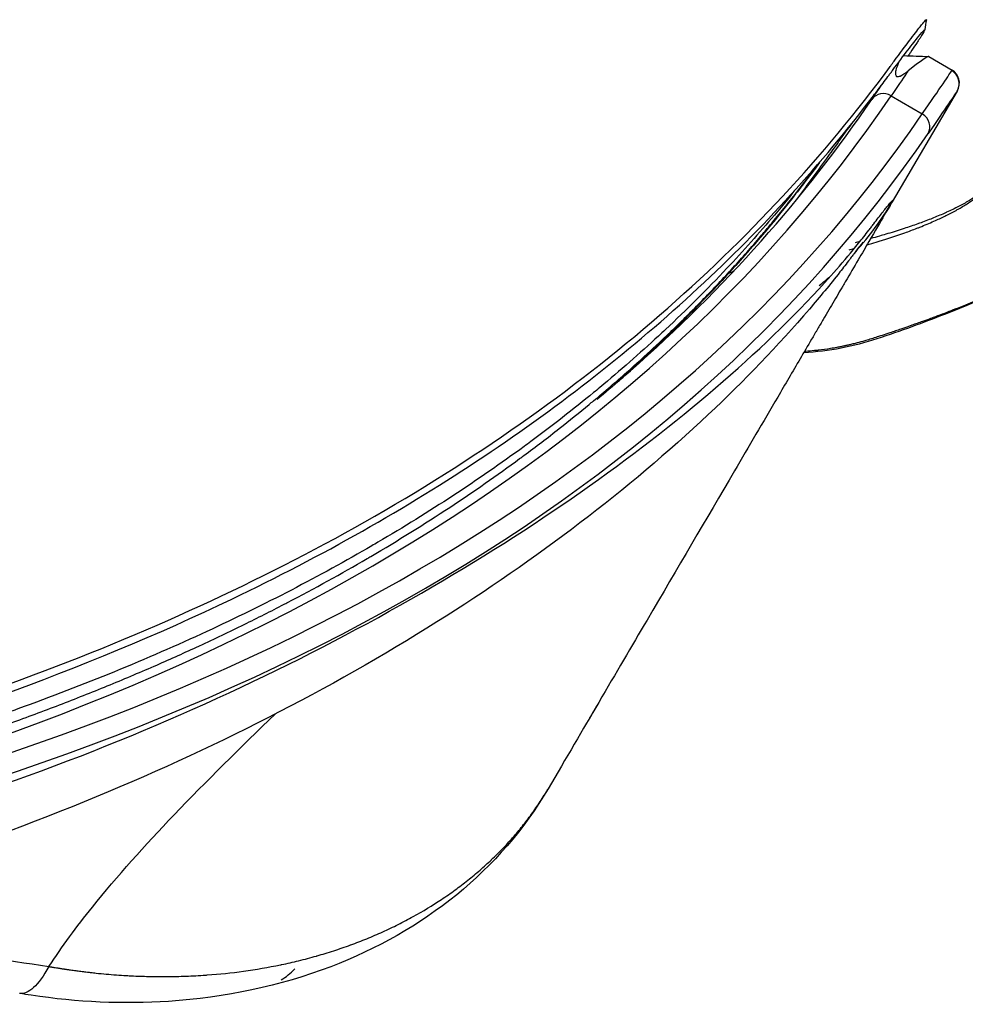
# Model space of a CAD drawing. Units: millimetres. Extents: x -137 to 4093, y -12787 to -6709.
# Drawn here: x 1113 to 1123, y -11714 to -11704 of the extents above; entities that cross this region are included whole.
import ezdxf

# ---------------------------------------------------------------- set-up
doc = ezdxf.new("R2010")
doc.units = ezdxf.units.MM
doc.header["$LTSCALE"] = 0.2
doc.layers.get('0').update_dxf_attribs({"lineweight": 0})
doc.layers.add('verilmeyecek', color=251, linetype='Continuous')

# ---------------------------------------------------------------- blocks, each defined once
blk = doc.blocks.new('CLARUS S0 SİYAH 230 FİLE')
at = {"color": 0}
for p, q in [((-24.4, 39.3016), (-24.4, 40.5932)), ((-23.8529, 39.6772), (-24.2151, 39.6772)), ((-24.4, 39.2959), (-24.4, 39.3016)), ((-24.25, 39.1459), (-24.25, 39.1517)), ((-23.9795, 39.1459), (-24.25, 39.1459))]:
    blk.add_line(p, q, dxfattribs=at)
blk.add_arc((-24.25, 39.2959), 0.15, 180, 270, dxfattribs=at)
for centre, major_axis, ratio, start_param, end_param in [((64.071, 38.8434), (-88.471, 0), 0.391529, 5.864337, 6.255073), ((64.071, 38.7033), (88.321, 0), 0.392283, 2.722744, 3.11348), ((66.2648, 38.7313), (-90.15, 0), 0.392283, 5.873389, 6.256434), ((-21.5609, 49.1501), (-1.381, 1.4467), 0.537873, 0.176625, 0.330079), ((-21.4, 40.5932), (3, 0.0007), 0.997962, 2.632231, 2.632251), ((-21.4, 40.5932), (-3, 0), 0.997962, 5.908334, 5.959879), ((-21.4, 40.5932), (-3, 0), 0.997962, 6.076594, 6.283185), ((-24.2151, 39.8173), (-0.1496, 0.0107), 0.933273, 0.078233, 1.637596), ((-23.8529, 39.8173), (0.1497, -0.0102), 0.933302, 4.775964, 6.283185), ((-24.25, 39.3016), (-0.15, 0), 0.999269, 0, 1.570796)]:
    blk.add_ellipse(centre, major_axis=major_axis, ratio=ratio, start_param=start_param, end_param=end_param, dxfattribs=at)
for points, knots in [([(-24.3508, 41.0925), (-24.3508, 41.0925), (-24.3485, 41.1082), (-24.3413, 41.1646), (-24.3379, 41.1921), (-24.3321, 41.2424), (-24.3314, 41.2476), (-24.3286, 41.2714), (-24.3265, 41.2891), (-24.3178, 41.3597), (-24.3109, 41.4127), (-24.2817, 41.6247), (-24.2564, 41.7836), (-24.142, 42.4189), (-24.027, 42.895), (-23.5737, 44.4332), (-23.1353, 45.4954), (-22.0006, 47.678), (-21.2875, 48.7979), (-19.5865, 51.0212), (-18.5932, 52.1282), (-17.0959, 53.5256), (-16.7443, 53.8382), (-16.3775, 54.1485)], [3.066967, 3.066967, 3.066967, 3.066967, 3.712443, 3.712443, 4.250333, 4.250333, 4.300793, 4.300793, 4.447613, 4.447613, 4.888077, 4.888077, 6.209502, 6.209502, 10.17451, 10.17451, 19.034375, 19.034375, 28.523986, 28.523986, 38.168709, 38.168709, 40.972145, 40.972145, 40.972145, 40.972145]), ([(-16.7524, 53.0498), (-17.9925, 52.0198), (-19.0704, 50.892), (-20.0039, 49.7402), (-20.9373, 48.5884), (-21.7269, 47.4093), (-22.3679, 46.2696), (-23.0088, 45.1299), (-23.5038, 44.0268), (-23.8467, 43.0072), (-24.0182, 42.4974), (-24.1515, 42.008), (-24.2442, 41.5463), (-24.2673, 41.4308), (-24.288, 41.3171), (-24.306, 41.2053), (-24.315, 41.1494), (-24.3234, 41.0939), (-24.3312, 41.0389), (-24.335, 41.0114), (-24.3387, 40.984), (-24.3423, 40.9567), (-24.3441, 40.9431), (-24.3458, 40.9295), (-24.3475, 40.9159), (-24.3483, 40.9091), (-24.3492, 40.9023), (-24.35, 40.8956), (-24.3508, 40.8888), (-24.3516, 40.8821), (-24.3524, 40.8755), (-24.3589, 40.8227), (-24.3648, 40.7769), (-24.37, 40.7379), (-24.3727, 40.7185), (-24.3751, 40.7007), (-24.3774, 40.6847), (-24.3786, 40.6767), (-24.3797, 40.6691), (-24.3808, 40.662), (-24.3813, 40.6584), (-24.3818, 40.6551), (-24.3825, 40.6507), (-24.3831, 40.6463), (-24.3838, 40.6421), (-24.3845, 40.6381), (-24.3948, 40.5734), (-24.4, 40.5575), (-24.4, 40.5932)], [-1, -1, -1, -1, -0.75, -0.75, -0.75, -0.5, -0.5, -0.5, -0.25, -0.25, -0.25, -0.125, -0.125, -0.125, -0.09375, -0.09375, -0.09375, -0.078125, -0.078125, -0.078125, -0.070312, -0.070312, -0.070312, -0.066406, -0.066406, -0.066406, -0.064453, -0.064453, -0.064453, -0.0625, -0.0625, -0.0625, -0.046875, -0.046875, -0.046875, -0.039062, -0.039062, -0.039062, -0.035156, -0.035156, -0.035156, -0.033203, -0.033203, -0.033203, -0.03125, -0.03125, -0.03125, 0, 0, 0, 0]), ([(-16.2944, 52.7795), (-16.2966, 52.7778), (-16.2989, 52.776), (-16.3012, 52.7742), (-16.3034, 52.7724), (-16.3057, 52.7706), (-16.308, 52.7688), (-16.3125, 52.7652), (-16.317, 52.7616), (-16.3215, 52.7579), (-16.3306, 52.7505), (-16.3396, 52.7428), (-16.3487, 52.7351), (-16.3532, 52.7312), (-16.3577, 52.7273), (-16.3622, 52.7234), (-16.3667, 52.7194), (-16.3713, 52.7154), (-16.3758, 52.7114), (-16.3781, 52.7094), (-16.3803, 52.7074), (-16.3826, 52.7053), (-16.3838, 52.7043), (-16.3849, 52.7033), (-16.386, 52.7023), (-16.3872, 52.7013), (-16.3883, 52.7002), (-16.3894, 52.6992), (-16.3917, 52.6972), (-16.394, 52.6951), (-16.3963, 52.6931), (-16.3985, 52.6911), (-16.4008, 52.6891), (-16.403, 52.6871), (-16.4122, 52.6789), (-16.4213, 52.6707), (-16.4304, 52.6625), (-16.4394, 52.6544), (-16.4485, 52.6462), (-16.4575, 52.6381), (-16.4665, 52.6299), (-16.4755, 52.6218), (-16.4845, 52.6136), (-16.4932, 52.6057), (-16.5019, 52.5978), (-16.5106, 52.5899), (-16.5109, 52.5897), (-16.5112, 52.5894), (-16.5115, 52.5891), (-16.5294, 52.5728), (-16.5473, 52.5565), (-16.5652, 52.5402), (-16.583, 52.5239), (-16.6009, 52.5076), (-16.6187, 52.4912), (-16.6365, 52.4749), (-16.6543, 52.4586), (-16.6721, 52.4422), (-16.6891, 52.4265), (-16.7061, 52.4109), (-16.7231, 52.3952), (-16.7238, 52.3945), (-16.7245, 52.3939), (-16.7252, 52.3932), (-16.7606, 52.3605), (-16.7958, 52.3278), (-16.8308, 52.2951), (-16.8659, 52.2624), (-16.9008, 52.2297), (-16.9356, 52.197), (-16.9704, 52.1643), (-17.005, 52.1315), (-17.0396, 52.0988), (-17.0726, 52.0675), (-17.1055, 52.0361), (-17.1383, 52.0047), (-17.1398, 52.0033), (-17.1413, 52.0019), (-17.1428, 52.0004), (-17.2113, 51.9349), (-17.2794, 51.8692), (-17.3471, 51.8033), (-17.4125, 51.7396), (-17.4775, 51.6758), (-17.5422, 51.6119), (-17.5444, 51.6097), (-17.5466, 51.6075), (-17.5488, 51.6053), (-17.6131, 51.5417), (-17.6771, 51.4779), (-17.7408, 51.4139), (-17.7433, 51.4113), (-17.7458, 51.4088), (-17.7483, 51.4063), (-17.7814, 51.373), (-17.8144, 51.3396), (-17.8473, 51.3062), (-17.8773, 51.2758), (-17.9073, 51.2453), (-17.9371, 51.2148), (-17.9399, 51.2119), (-17.9428, 51.209), (-17.9456, 51.206), (-18.0109, 51.1392), (-18.0756, 51.0723), (-18.1398, 51.0054), (-18.2039, 50.9385), (-18.2675, 50.8715), (-18.3306, 50.8045), (-18.4567, 50.6704), (-18.5805, 50.5361), (-18.7021, 50.4017), (-18.8237, 50.2672), (-18.9431, 50.1326), (-19.0603, 49.9977), (-19.172, 49.8691), (-19.2818, 49.7403), (-19.3895, 49.6113), (-19.3947, 49.6051), (-19.3999, 49.5989), (-19.405, 49.5926), (-19.5178, 49.4574), (-19.6282, 49.322), (-19.7365, 49.1864), (-19.8448, 49.0508), (-19.9508, 48.915), (-20.0546, 48.7791), (-20.1584, 48.6431), (-20.26, 48.5069), (-20.3594, 48.3706), (-20.4518, 48.2438), (-20.5423, 48.1168), (-20.6309, 47.9897), (-20.6376, 47.9802), (-20.6442, 47.9706), (-20.6509, 47.9611), (-20.7458, 47.8244), (-20.8385, 47.6875), (-20.929, 47.5506), (-21.012, 47.4249), (-21.0932, 47.2991), (-21.1724, 47.1732), (-21.1794, 47.162), (-21.1865, 47.1507), (-21.1935, 47.1395), (-21.3573, 46.8782), (-21.5128, 46.6165), (-21.6601, 46.3546), (-21.6674, 46.3417), (-21.6746, 46.3288), (-21.6818, 46.3159), (-21.8356, 46.0411), (-21.9803, 45.7659), (-22.116, 45.4906), (-22.2437, 45.2314), (-22.3634, 44.9721), (-22.4751, 44.7125), (-22.4821, 44.6962), (-22.4891, 44.6799), (-22.496, 44.6637), (-22.5549, 44.5257), (-22.6114, 44.3877), (-22.6657, 44.2497), (-22.713, 44.1296), (-22.7585, 44.0095), (-22.8023, 43.8895), (-22.8088, 43.8716), (-22.8153, 43.8536), (-22.8218, 43.8357), (-22.8715, 43.6978), (-22.9189, 43.5598), (-22.964, 43.4219), (-23.0028, 43.3036), (-23.0399, 43.1853), (-23.0752, 43.067), (-23.0811, 43.0474), (-23.0869, 43.0278), (-23.0926, 43.0083), (-23.1332, 42.8705), (-23.1715, 42.7327), (-23.2076, 42.5949), (-23.2436, 42.4571), (-23.2773, 42.3194), (-23.3088, 42.1818), (-23.3403, 42.0441), (-23.3695, 41.9065), (-23.3964, 41.7689), (-23.4098, 41.7002), (-23.4227, 41.6314), (-23.435, 41.5627), (-23.4432, 41.5167), (-23.4512, 41.4708), (-23.4589, 41.4248), (-23.4627, 41.402), (-23.4665, 41.3793), (-23.4702, 41.3565), (-23.4814, 41.2878), (-23.492, 41.2191), (-23.502, 41.1504), (-23.512, 41.0817), (-23.5215, 41.0131), (-23.5304, 40.9445), (-23.5392, 40.8758), (-23.5475, 40.8073), (-23.5553, 40.7387), (-23.5591, 40.7047), (-23.5628, 40.6707), (-23.5664, 40.6367)], [0, 0, 0, 0, 0.0004883, 0.0004883, 0.0004883, 0.0009789, 0.0009789, 0.0009789, 0.0019529, 0.0019529, 0.0019529, 0.0039063, 0.0039063, 0.0039063, 0.0048732, 0.0048732, 0.0048732, 0.0058522, 0.0058522, 0.0058522, 0.0063427, 0.0063427, 0.0063427, 0.0065882, 0.0065882, 0.0065882, 0.0068339, 0.0068339, 0.0068339, 0.0073257, 0.0073257, 0.0073257, 0.0078125, 0.0078125, 0.0078125, 0.0097878, 0.0097878, 0.0097878, 0.0117561, 0.0117561, 0.0117561, 0.0137228, 0.0137228, 0.0137228, 0.015625, 0.015625, 0.015625, 0.015688, 0.015688, 0.015688, 0.0196172, 0.0196172, 0.0196172, 0.0235465, 0.0235465, 0.0235465, 0.0274762, 0.0274762, 0.0274762, 0.03125, 0.03125, 0.03125, 0.0314064, 0.0314064, 0.0314064, 0.0392668, 0.0392668, 0.0392668, 0.0471265, 0.0471265, 0.0471265, 0.0549853, 0.0549853, 0.0549853, 0.0625, 0.0625, 0.0625, 0.0628433, 0.0628433, 0.0628433, 0.0785564, 0.0785564, 0.0785564, 0.09375, 0.09375, 0.09375, 0.094266, 0.094266, 0.094266, 0.109375, 0.109375, 0.109375, 0.1099732, 0.1099732, 0.1099732, 0.1178286, 0.1178286, 0.1178286, 0.125, 0.125, 0.125, 0.1256878, 0.1256878, 0.1256878, 0.1414088, 0.1414088, 0.1414088, 0.157129, 0.157129, 0.157129, 0.1885676, 0.1885676, 0.1885676, 0.2200051, 0.2200051, 0.2200051, 0.25, 0.25, 0.25, 0.2514433, 0.2514433, 0.2514433, 0.282882, 0.282882, 0.282882, 0.3143207, 0.3143207, 0.3143207, 0.3457594, 0.3457594, 0.3457594, 0.375, 0.375, 0.375, 0.3771981, 0.3771981, 0.3771981, 0.408637, 0.408637, 0.408637, 0.4375, 0.4375, 0.4375, 0.4400753, 0.4400753, 0.4400753, 0.5, 0.5, 0.5, 0.5029524, 0.5029524, 0.5029524, 0.5658283, 0.5658283, 0.5658283, 0.625, 0.625, 0.625, 0.6287061, 0.6287061, 0.6287061, 0.6601448, 0.6601448, 0.6601448, 0.6875, 0.6875, 0.6875, 0.691583, 0.691583, 0.691583, 0.7230214, 0.7230214, 0.7230214, 0.75, 0.75, 0.75, 0.7544598, 0.7544598, 0.7544598, 0.7858981, 0.7858981, 0.7858981, 0.8173365, 0.8173365, 0.8173365, 0.8487749, 0.8487749, 0.8487749, 0.8644941, 0.8644941, 0.8644941, 0.875, 0.875, 0.875, 0.8802133, 0.8802133, 0.8802133, 0.8959328, 0.8959328, 0.8959328, 0.9116518, 0.9116518, 0.9116518, 0.9273692, 0.9273692, 0.9273692, 0.9351654, 0.9351654, 0.9351654, 0.9351654]), ([(-23.496, 40.9953), (-23.4858, 41.0642), (-23.475, 41.1331), (-23.4636, 41.2021), (-23.4579, 41.2365), (-23.4521, 41.271), (-23.4461, 41.3055), (-23.4055, 41.5397), (-23.3584, 41.7741), (-23.3047, 42.0087), (-23.2403, 42.2897), (-23.1665, 42.571), (-23.0832, 42.8525), (-23.0742, 42.883), (-23.065, 42.9134), (-23.0558, 42.9439), (-22.9808, 43.1913), (-22.8985, 43.4387), (-22.8089, 43.6863), (-22.7995, 43.7125), (-22.7899, 43.7387), (-22.7803, 43.7648), (-22.6891, 44.0124), (-22.5907, 44.2599), (-22.4851, 44.507), (-22.474, 44.5331), (-22.4627, 44.5593), (-22.4514, 44.5854), (-22.2235, 45.1111), (-21.9632, 45.6355), (-21.6706, 46.1585), (-21.6591, 46.179), (-21.6475, 46.1995), (-21.6359, 46.2201), (-21.3373, 46.749), (-21.0056, 47.2764), (-20.6406, 47.802), (-20.2618, 48.3476), (-19.8471, 48.8914), (-19.3961, 49.4328), (-19.3888, 49.4416), (-19.3815, 49.4504), (-19.3741, 49.4591), (-19.1503, 49.7271), (-18.9177, 49.9944), (-18.6765, 50.2607), (-18.4393, 50.5228), (-18.1937, 50.7839), (-17.9398, 51.0441), (-17.9356, 51.0483), (-17.9315, 51.0526), (-17.9274, 51.0568), (-17.8989, 51.0859), (-17.8704, 51.1151), (-17.8417, 51.1442), (-17.8253, 51.1608), (-17.8088, 51.1775), (-17.7924, 51.1942), (-17.7759, 51.2109), (-17.7594, 51.2275), (-17.7428, 51.2442), (-17.7393, 51.2478), (-17.7357, 51.2514), (-17.7322, 51.2549), (-17.6696, 51.3179), (-17.6068, 51.3808), (-17.5436, 51.4435), (-17.5407, 51.4464), (-17.5377, 51.4493), (-17.5348, 51.4522), (-17.4042, 51.5817), (-17.2723, 51.7105), (-17.1385, 51.839), (-17.1367, 51.8407), (-17.135, 51.8424), (-17.1332, 51.8441), (-17.0666, 51.908), (-16.9996, 51.9718), (-16.9321, 52.0356), (-16.8627, 52.101), (-16.7929, 52.1664), (-16.7225, 52.2317), (-16.7218, 52.2324), (-16.7211, 52.233), (-16.7204, 52.2337), (-16.6506, 52.2983), (-16.5803, 52.363), (-16.5095, 52.4275), (-16.5094, 52.4277), (-16.5092, 52.4278), (-16.5091, 52.428), (-16.4736, 52.4603), (-16.438, 52.4926), (-16.4021, 52.5248), (-16.3842, 52.541), (-16.3661, 52.5573), (-16.3482, 52.5733), (-16.3411, 52.5796), (-16.3341, 52.5858), (-16.3271, 52.5919), (-16.3162, 52.6013), (-16.3053, 52.6105), (-16.2944, 52.6192)], [0.1012858, 0.1012858, 0.1012858, 0.1012858, 0.1170932, 0.1170932, 0.1170932, 0.125, 0.125, 0.125, 0.1787012, 0.1787012, 0.1787012, 0.2430299, 0.2430299, 0.2430299, 0.25, 0.25, 0.25, 0.3065231, 0.3065231, 0.3065231, 0.3125, 0.3125, 0.3125, 0.3690221, 0.3690221, 0.3690221, 0.375, 0.375, 0.375, 0.4952774, 0.4952774, 0.4952774, 0.5, 0.5, 0.5, 0.621662, 0.621662, 0.621662, 0.747952, 0.747952, 0.747952, 0.75, 0.75, 0.75, 0.8125, 0.8125, 0.8125, 0.8739991, 0.8739991, 0.8739991, 0.875, 0.875, 0.875, 0.8818842, 0.8818842, 0.8818842, 0.8858283, 0.8858283, 0.8858283, 0.8897747, 0.8897747, 0.8897747, 0.890625, 0.890625, 0.890625, 0.9055552, 0.9055552, 0.9055552, 0.90625, 0.90625, 0.90625, 0.9370891, 0.9370891, 0.9370891, 0.9375, 0.9375, 0.9375, 0.9528437, 0.9528437, 0.9528437, 0.9685939, 0.9685939, 0.9685939, 0.96875, 0.96875, 0.96875, 0.9843409, 0.9843409, 0.9843409, 0.984375, 0.984375, 0.984375, 0.9921875, 0.9921875, 0.9921875, 0.9960937, 0.9960937, 0.9960937, 0.9976244, 0.9976244, 0.9976244, 1, 1, 1, 1]), ([(-18.4561, 52.5028), (-18.8763, 52.3369), (-19.295, 52.172), (-19.7121, 52.0076), (-20.1344, 51.8411), (-20.5551, 51.6751), (-20.9741, 51.5089)], [0, 0, 0, 0, 0.496883, 0.496883, 0.496883, 1, 1, 1, 1]), ([(-16.4589, 52.2583), (-16.7605, 51.9778), (-17.0534, 51.6955), (-17.3376, 51.4116), (-18.6474, 50.103), (-19.7709, 48.7589), (-20.6938, 47.3925), (-20.9746, 46.9767), (-21.2367, 46.5589), (-21.48, 46.1394), (-21.7232, 45.7199), (-21.9474, 45.2987), (-22.1526, 44.8762), (-22.563, 44.0311), (-22.8974, 43.1809), (-23.1553, 42.3286), (-23.4131, 41.4763), (-23.5946, 40.622), (-23.6992, 39.7688), (-23.7058, 39.7155), (-23.712, 39.6622), (-23.718, 39.6089), (-23.7209, 39.5822), (-23.7238, 39.5556), (-23.7267, 39.5289), (-23.7274, 39.5223), (-23.7281, 39.5157), (-23.7288, 39.5092), (-23.7295, 39.5027), (-23.7302, 39.4962), (-23.731, 39.4898), (-23.7324, 39.477), (-23.7338, 39.4645), (-23.7352, 39.4521), (-23.7463, 39.3532), (-23.7563, 39.2683), (-23.7653, 39.1972), (-23.7742, 39.1262), (-23.7819, 39.069), (-23.7883, 39.0264), (-23.7947, 38.9838), (-23.7997, 38.9556), (-23.8034, 38.9418), (-23.8071, 38.928), (-23.8094, 38.9286), (-23.8103, 38.9434), (-23.8112, 38.9581), (-23.8107, 38.9871), (-23.8088, 39.0306), (-23.8084, 39.0415), (-23.8078, 39.0533), (-23.8072, 39.066), (-23.8065, 39.0786), (-23.8058, 39.0922), (-23.805, 39.1065), (-23.8033, 39.1353), (-23.8013, 39.1674), (-23.7991, 39.203), (-23.7982, 39.2165), (-23.7973, 39.2306), (-23.7963, 39.2452)], [0.0000023, 0.0000023, 0.0000023, 0.0000023, 0.0445754, 0.0445754, 0.0445754, 0.2500017, 0.2500017, 0.2500017, 0.3125016, 0.3125016, 0.3125016, 0.3750014, 0.3750014, 0.3750014, 0.5000012, 0.5000012, 0.5000012, 0.6250009, 0.6250009, 0.6250009, 0.6328134, 0.6328134, 0.6328134, 0.6367196, 0.6367196, 0.6367196, 0.6376962, 0.6376962, 0.6376962, 0.6386727, 0.6386727, 0.6386727, 0.6406258, 0.6406258, 0.6406258, 0.6562508, 0.6562508, 0.6562508, 0.6718758, 0.6718758, 0.6718758, 0.6875007, 0.6875007, 0.6875007, 0.7031257, 0.7031257, 0.7031257, 0.7187507, 0.7187507, 0.7187507, 0.7226569, 0.7226569, 0.7226569, 0.7265631, 0.7265631, 0.7265631, 0.7343756, 0.7343756, 0.7343756, 0.7373581, 0.7373581, 0.7373581, 0.7373581]), ([(-16.4334, 52.1649), (-18.5483, 50.1989), (-20.2384, 48.1445), (-21.4532, 46.0476), (-22.7136, 43.8721), (-23.4625, 41.651), (-23.6939, 39.4403), (-23.6946, 39.4336), (-23.6952, 39.427), (-23.6959, 39.4204), (-23.698, 39.4007), (-23.7, 39.3815), (-23.702, 39.3628), (-23.7127, 39.2631), (-23.7223, 39.1775), (-23.7308, 39.1059), (-23.7392, 39.0343), (-23.7465, 38.9768), (-23.7525, 38.9339), (-23.7622, 38.8648), (-23.7683, 38.8336), (-23.7709, 38.84)], [-1, -1, -1, -1, -0.6875, -0.6875, -0.6875, -0.3632812, -0.3632812, -0.3632812, -0.3623047, -0.3623047, -0.3623047, -0.359375, -0.359375, -0.359375, -0.34375, -0.34375, -0.34375, -0.328125, -0.328125, -0.328125, -0.3029299, -0.3029299, -0.3029299, -0.3029299]), ([(-24.4, 47.4282), (-24.4, 47.8978), (-24.3102, 48.3708), (-23.9778, 49.2599), (-23.7284, 49.6912), (-23.0801, 50.5005), (-22.66, 50.8831), (-21.8143, 51.4559), (-21.4012, 51.6739), (-20.9301, 51.8628), (-20.8947, 51.8769), (-20.8585, 51.8913)], [0, 0, 0, 0, 1.605604, 1.605604, 3.23781, 3.23781, 5.031, 5.031, 6.463765, 6.463765, 6.583609, 6.583609, 6.583609, 6.583609]), ([(-20.9741, 51.5089), (-20.9769, 51.6167), (-20.9682, 51.7047), (-20.9483, 51.7694), (-20.9384, 51.8017), (-20.9258, 51.8283), (-20.9105, 51.8488), (-20.8951, 51.8693), (-20.8772, 51.8837), (-20.8568, 51.8919)], [0, 0, 0, 0, 0.5, 0.5, 0.5, 0.75, 0.75, 0.75, 1, 1, 1, 1]), ([(-20.9741, 51.509), (-20.9748, 51.5087), (-20.9757, 51.5083), (-20.9765, 51.508), (-20.9776, 51.5076), (-20.9786, 51.5072), (-20.9796, 51.5068), (-20.9818, 51.506), (-20.9838, 51.5052), (-20.9861, 51.5043), (-20.99, 51.5028), (-20.994, 51.5012), (-20.9979, 51.4997), (-21.002, 51.4981), (-21.0061, 51.4965), (-21.0102, 51.4949), (-21.0142, 51.4934), (-21.0183, 51.4918), (-21.0224, 51.4902), (-21.0264, 51.4886), (-21.0305, 51.487), (-21.0346, 51.4854), (-21.0427, 51.4822), (-21.0508, 51.479), (-21.059, 51.4758), (-21.0628, 51.4743), (-21.0666, 51.4728), (-21.0704, 51.4713), (-21.0747, 51.4696), (-21.079, 51.4679), (-21.0832, 51.4662), (-21.0873, 51.4646), (-21.0913, 51.463), (-21.0954, 51.4614), (-21.0994, 51.4598), (-21.1034, 51.4582), (-21.1075, 51.4566), (-21.1095, 51.4558), (-21.1115, 51.455), (-21.1135, 51.4542), (-21.1155, 51.4534), (-21.1175, 51.4526), (-21.1196, 51.4518), (-21.1206, 51.4514), (-21.1216, 51.451), (-21.1226, 51.4506), (-21.1236, 51.4502), (-21.1246, 51.4498), (-21.1256, 51.4494), (-21.1276, 51.4486), (-21.1296, 51.4478), (-21.1316, 51.447), (-21.1357, 51.4454), (-21.1397, 51.4438), (-21.1437, 51.4422), (-21.1477, 51.4405), (-21.1517, 51.4389), (-21.1557, 51.4373), (-21.1591, 51.4359), (-21.1624, 51.4346), (-21.1657, 51.4333), (-21.1704, 51.4313), (-21.1751, 51.4294), (-21.1798, 51.4275), (-21.1878, 51.4242), (-21.1958, 51.4209), (-21.2038, 51.4176), (-21.2118, 51.4143), (-21.2197, 51.411), (-21.2277, 51.4077), (-21.2436, 51.401), (-21.2595, 51.3943), (-21.2754, 51.3875), (-21.2912, 51.3808), (-21.307, 51.374), (-21.3228, 51.3671), (-21.333, 51.3626), (-21.3433, 51.3581), (-21.3535, 51.3536), (-21.359, 51.3512), (-21.3645, 51.3487), (-21.37, 51.3463), (-21.3857, 51.3393), (-21.4013, 51.3323), (-21.4169, 51.3252), (-21.4481, 51.311), (-21.4792, 51.2966), (-21.5101, 51.282), (-21.541, 51.2674), (-21.5717, 51.2526), (-21.6023, 51.2376), (-21.6329, 51.2225), (-21.6633, 51.2073), (-21.6935, 51.1918), (-21.7016, 51.1876), (-21.7097, 51.1835), (-21.7178, 51.1793), (-21.7699, 51.1524), (-21.8214, 51.1249), (-21.8722, 51.0968), (-21.9308, 51.0644), (-21.9886, 51.0313), (-22.0455, 50.9975), (-22.1023, 50.9637), (-22.1583, 50.9292), (-22.2135, 50.894), (-22.2685, 50.8588), (-22.3228, 50.823), (-22.3762, 50.7864), (-22.3808, 50.7832), (-22.3855, 50.78), (-22.3902, 50.7767), (-22.4918, 50.7067), (-22.5903, 50.6342), (-22.6857, 50.5591), (-22.7853, 50.4807), (-22.8815, 50.3996), (-22.9742, 50.3158), (-22.977, 50.3132), (-22.9798, 50.3107), (-22.9826, 50.3082), (-23.0261, 50.2686), (-23.0688, 50.2286), (-23.1105, 50.188), (-23.155, 50.1448), (-23.1986, 50.1009), (-23.2409, 50.0568), (-23.2426, 50.0549), (-23.2444, 50.053), (-23.2462, 50.0512), (-23.2655, 50.031), (-23.2846, 50.0106), (-23.3034, 49.9902), (-23.324, 49.968), (-23.3443, 49.9456), (-23.3643, 49.9232), (-23.4042, 49.8783), (-23.4431, 49.833), (-23.4808, 49.7874), (-23.4817, 49.7863), (-23.4826, 49.7852), (-23.4836, 49.784), (-23.5203, 49.7396), (-23.5559, 49.6948), (-23.5905, 49.6496), (-23.6259, 49.6034), (-23.6602, 49.5567), (-23.6934, 49.5097), (-23.7266, 49.4628), (-23.7587, 49.4155), (-23.7897, 49.3678), (-23.8207, 49.3199), (-23.8507, 49.2717), (-23.8796, 49.2231), (-23.9369, 49.1266), (-23.9898, 49.0284), (-24.0382, 48.9291), (-24.0626, 48.8792), (-24.0856, 48.8291), (-24.1074, 48.7791), (-24.129, 48.7296), (-24.1494, 48.6801), (-24.1685, 48.6305), (-24.1687, 48.6301), (-24.1689, 48.6296), (-24.1691, 48.6291), (-24.1884, 48.5792), (-24.2064, 48.5293), (-24.2233, 48.4794), (-24.2398, 48.4303), (-24.2552, 48.3812), (-24.2695, 48.3321), (-24.2697, 48.3315), (-24.2699, 48.3308), (-24.2701, 48.3301), (-24.2844, 48.2805), (-24.2976, 48.2308), (-24.3096, 48.1811), (-24.3214, 48.1321), (-24.3321, 48.083), (-24.3416, 48.0339), (-24.3417, 48.0333), (-24.3419, 48.0328), (-24.342, 48.0322), (-24.3468, 48.0074), (-24.3513, 47.9825), (-24.3555, 47.9576), (-24.3597, 47.9327), (-24.3636, 47.9078), (-24.3672, 47.8828), (-24.3744, 47.8331), (-24.3804, 47.7832), (-24.3853, 47.7331), (-24.3853, 47.7328), (-24.3853, 47.7325), (-24.3854, 47.7323), (-24.3902, 47.682), (-24.3938, 47.6317), (-24.3963, 47.5811), (-24.3975, 47.5557), (-24.3984, 47.5302), (-24.3991, 47.5047), (-24.3994, 47.4919), (-24.3996, 47.4792), (-24.3998, 47.4664), (-24.3999, 47.4537), (-24.4, 47.4408), (-24.4, 47.4282)], [0, 0, 0, 0, 0.0003611, 0.0003611, 0.0003611, 0.0008486, 0.0008486, 0.0008486, 0.0019531, 0.0019531, 0.0019531, 0.0038708, 0.0038708, 0.0038708, 0.0058437, 0.0058437, 0.0058437, 0.0078125, 0.0078125, 0.0078125, 0.009801, 0.009801, 0.009801, 0.0137638, 0.0137638, 0.0137638, 0.015625, 0.015625, 0.015625, 0.0177266, 0.0177266, 0.0177266, 0.019708, 0.019708, 0.019708, 0.0216894, 0.0216894, 0.0216894, 0.0226801, 0.0226801, 0.0226801, 0.0236708, 0.0236708, 0.0236708, 0.0241661, 0.0241661, 0.0241661, 0.0246615, 0.0246615, 0.0246615, 0.0256522, 0.0256522, 0.0256522, 0.0276335, 0.0276335, 0.0276335, 0.0296149, 0.0296149, 0.0296149, 0.03125, 0.03125, 0.03125, 0.0335776, 0.0335776, 0.0335776, 0.0375403, 0.0375403, 0.0375403, 0.0415029, 0.0415029, 0.0415029, 0.049428, 0.049428, 0.049428, 0.057353, 0.057353, 0.057353, 0.0625, 0.0625, 0.0625, 0.0652779, 0.0652779, 0.0652779, 0.0732031, 0.0732031, 0.0732031, 0.0890537, 0.0890537, 0.0890537, 0.1049024, 0.1049024, 0.1049024, 0.1207462, 0.1207462, 0.1207462, 0.125, 0.125, 0.125, 0.1524138, 0.1524138, 0.1524138, 0.1840532, 0.1840532, 0.1840532, 0.2156597, 0.2156597, 0.2156597, 0.2472281, 0.2472281, 0.2472281, 0.25, 0.25, 0.25, 0.3102347, 0.3102347, 0.3102347, 0.3731142, 0.3731142, 0.3731142, 0.375, 0.375, 0.375, 0.4046018, 0.4046018, 0.4046018, 0.4361713, 0.4361713, 0.4361713, 0.4375, 0.4375, 0.4375, 0.4519516, 0.4519516, 0.4519516, 0.4677192, 0.4677192, 0.4677192, 0.4992233, 0.4992233, 0.4992233, 0.5, 0.5, 0.5, 0.5306917, 0.5306917, 0.5306917, 0.562123, 0.562123, 0.562123, 0.593518, 0.593518, 0.593518, 0.625, 0.625, 0.625, 0.6875, 0.6875, 0.6875, 0.7188805, 0.7188805, 0.7188805, 0.75, 0.75, 0.75, 0.7502976, 0.7502976, 0.7502976, 0.7816369, 0.7816369, 0.7816369, 0.8125, 0.8125, 0.8125, 0.8129205, 0.8129205, 0.8129205, 0.84415, 0.84415, 0.84415, 0.875, 0.875, 0.875, 0.8753385, 0.8753385, 0.8753385, 0.8909241, 0.8909241, 0.8909241, 0.9065079, 0.9065079, 0.9065079, 0.9375, 0.9375, 0.9375, 0.937674, 0.937674, 0.937674, 0.96875, 0.96875, 0.96875, 0.984375, 0.984375, 0.984375, 0.9921875, 0.9921875, 0.9921875, 1, 1, 1, 1]), ([(-20.9741, 51.509), (-20.9875, 51.2683), (-21.0126, 51.023), (-21.0493, 50.7725), (-21.1072, 50.378), (-21.1905, 49.9715), (-21.2887, 49.5575), (-21.3968, 49.1022), (-21.5226, 48.6377), (-21.6541, 48.1685)], [-0.9606363, -0.9606363, -0.9606363, -0.9606363, -0.8807405, -0.8807405, -0.8807405, -0.7549204, -0.7549204, -0.7549204, -0.6165201, -0.6165201, -0.6165201, -0.6165201]), ([(-24.4, 40.5932), (-24.4, 40.649), (-24.4, 40.7972), (-24.4, 41.0559), (-24.4, 41.1852), (-24.4, 41.3387), (-24.4, 41.5226), (-24.4, 41.534), (-24.4, 41.5457), (-24.4, 41.5573), (-24.4, 41.5631), (-24.4, 41.569), (-24.4, 41.5748), (-24.4, 41.5807), (-24.4, 41.588), (-24.4, 41.5921), (-24.4, 41.6087), (-24.4, 41.6253), (-24.4, 41.6422), (-24.4, 41.6758), (-24.4, 41.7101), (-24.4, 41.745), (-24.4, 41.8149), (-24.4, 41.8871), (-24.4, 41.9618), (-24.4, 41.9991), (-24.4, 42.0371), (-24.4, 42.0756), (-24.4, 42.0805), (-24.4, 42.0853), (-24.4, 42.0901), (-24.4, 42.095), (-24.4, 42.0998), (-24.4, 42.1047), (-24.4, 42.1144), (-24.4, 42.1241), (-24.4, 42.1337), (-24.4, 42.1531), (-24.4, 42.1724), (-24.4, 42.1917), (-24.4, 42.2687), (-24.4, 42.345), (-24.4, 42.4205), (-24.4, 42.5716), (-24.4, 42.7199), (-24.4, 42.8662), (-24.4, 43.1587), (-24.4, 43.4433), (-24.4, 43.7265), (-24.4, 44.293), (-24.4, 44.8536), (-24.4, 45.4633), (-24.4, 45.7682), (-24.4, 46.0854), (-24.4, 46.4227), (-24.4, 46.738), (-24.4, 47.0729), (-24.4, 47.4282)], [-1, -1, -1, -1, -0.8742054, -0.8742054, -0.8742054, -0.811308, -0.811308, -0.811308, -0.807377, -0.807377, -0.807377, -0.8054114, -0.8054114, -0.8054114, -0.8034459, -0.8034459, -0.8034459, -0.7955837, -0.7955837, -0.7955837, -0.7798594, -0.7798594, -0.7798594, -0.7484107, -0.7484107, -0.7484107, -0.7326864, -0.7326864, -0.7326864, -0.7307208, -0.7307208, -0.7307208, -0.7287553, -0.7287553, -0.7287553, -0.7248242, -0.7248242, -0.7248242, -0.7169621, -0.7169621, -0.7169621, -0.6855134, -0.6855134, -0.6855134, -0.6226161, -0.6226161, -0.6226161, -0.4968214, -0.4968214, -0.4968214, -0.2452322, -0.2452322, -0.2452322, -0.1194375, -0.1194375, -0.1194375, -0.0018419, -0.0018419, -0.0018419, -0.0018419]), ([(-24.4, 46.464), (-24.4, 46.4639), (-24.4, 46.4637), (-24.4, 46.4617), (-24.4, 46.4599), (-24.4, 46.458)], [0.991627796, 0.991627796, 0.991627796, 0.991627796, 0.9921875, 0.9921875, 1, 1, 1, 1]), ([(-23.5691, 40.6217), (-23.5539, 40.7714), (-23.536, 40.9213), (-23.4181, 41.7815), (-23.2603, 42.4948), (-22.9821, 43.4071), (-22.9166, 43.6067), (-22.8463, 43.8061)], [1.920293, 1.920293, 1.920293, 1.920293, 3.196336, 3.196336, 9.240032, 9.240032, 10.931476, 10.931476, 10.931476, 10.931476]), ([(-22.9261, 43.5735), (-22.9476, 43.5113), (-22.9687, 43.4491), (-23.3836, 42.1981), (-23.6217, 41.0024), (-23.7033, 39.807)], [26.92563, 26.92563, 26.92563, 26.92563, 27.454407, 27.454407, 37.559098, 37.559098, 37.559098, 37.559098]), ([(-26.0645, 40.3494), (-25.9217, 40.6332), (-25.6987, 40.9558), (-25.2846, 41.4803), (-25.1315, 41.6687), (-24.8011, 42.0398), (-24.6124, 42.2117), (-24.4, 42.3497)], [0, 0, 0, 0, 1.761271, 1.761271, 2.670289, 2.670289, 3.548493, 3.548493, 3.548493, 3.548493]), ([(-26.1165, 40.2264), (-26.1062, 40.2507), (-26.0951, 40.2753), (-26.0832, 40.3003), (-26.0828, 40.3013), (-26.0823, 40.3022), (-26.0818, 40.3032), (-26.0609, 40.3473), (-26.0378, 40.3924), (-26.0125, 40.4387), (-25.9867, 40.4859), (-25.9587, 40.5344), (-25.9287, 40.5838), (-25.9273, 40.5859), (-25.926, 40.5881), (-25.9247, 40.5903), (-25.8958, 40.6375), (-25.8651, 40.6857), (-25.8326, 40.7348), (-25.8307, 40.7377), (-25.8287, 40.7407), (-25.8267, 40.7437), (-25.7945, 40.7921), (-25.7605, 40.8415), (-25.7251, 40.8915), (-25.7223, 40.8954), (-25.7196, 40.8992), (-25.7168, 40.9031), (-25.6817, 40.9523), (-25.6452, 41.0022), (-25.6072, 41.0527), (-25.5663, 41.1071), (-25.5238, 41.1623), (-25.4798, 41.2182), (-25.475, 41.2243), (-25.4701, 41.2304), (-25.4653, 41.2365), (-25.4258, 41.2863), (-25.3851, 41.3368), (-25.3432, 41.3878), (-25.3371, 41.3952), (-25.331, 41.4026), (-25.3249, 41.41), (-25.3073, 41.4313), (-25.2896, 41.4527), (-25.2716, 41.4742), (-25.2595, 41.4886), (-25.2473, 41.5031), (-25.2351, 41.5177), (-25.2229, 41.5322), (-25.2106, 41.5467), (-25.1983, 41.5613), (-25.1907, 41.5702), (-25.1831, 41.5792), (-25.1755, 41.5882), (-25.1583, 41.6086), (-25.1408, 41.6291), (-25.1233, 41.6496), (-25.0979, 41.6793), (-25.0722, 41.709), (-25.0462, 41.7388), (-25.0371, 41.7492), (-25.028, 41.7597), (-25.0188, 41.7701), (-25.0016, 41.7895), (-24.9843, 41.8091), (-24.9668, 41.8285), (-24.9399, 41.8585), (-24.9127, 41.8884), (-24.885, 41.9181), (-24.8746, 41.9292), (-24.8642, 41.9403), (-24.8537, 41.9513), (-24.8356, 41.9703), (-24.8174, 41.989), (-24.7988, 42.0075), (-24.7882, 42.0182), (-24.7775, 42.0287), (-24.7666, 42.0391), (-24.7623, 42.0433), (-24.758, 42.0474), (-24.7536, 42.0516), (-24.746, 42.0589), (-24.7382, 42.0661), (-24.7305, 42.0732), (-24.7228, 42.0804), (-24.7151, 42.0874), (-24.7074, 42.0944), (-24.6969, 42.1038), (-24.6864, 42.1132), (-24.6758, 42.1225), (-24.6707, 42.127), (-24.6656, 42.1314), (-24.6604, 42.1358), (-24.6446, 42.1495), (-24.6286, 42.163), (-24.6125, 42.1763), (-24.5802, 42.2029), (-24.5472, 42.2288), (-24.5135, 42.254), (-24.5032, 42.2618), (-24.4928, 42.2694), (-24.4823, 42.277), (-24.4587, 42.2942), (-24.4347, 42.3111), (-24.4103, 42.3276), (-24.4069, 42.33), (-24.4034, 42.3323), (-24.4, 42.3346)], [0.1071208, 0.1071208, 0.1071208, 0.1071208, 0.1243181, 0.1243181, 0.1243181, 0.125, 0.125, 0.125, 0.1552582, 0.1552582, 0.1552582, 0.186145, 0.186145, 0.186145, 0.1875, 0.1875, 0.1875, 0.216973, 0.216973, 0.216973, 0.21875, 0.21875, 0.21875, 0.2477485, 0.2477485, 0.2477485, 0.25, 0.25, 0.25, 0.2784797, 0.2784797, 0.2784797, 0.3091579, 0.3091579, 0.3091579, 0.3125, 0.3125, 0.3125, 0.3397915, 0.3397915, 0.3397915, 0.34375, 0.34375, 0.34375, 0.3550778, 0.3550778, 0.3550778, 0.3627044, 0.3627044, 0.3627044, 0.3703252, 0.3703252, 0.3703252, 0.375, 0.375, 0.375, 0.3855796, 0.3855796, 0.3855796, 0.4008965, 0.4008965, 0.4008965, 0.40625, 0.40625, 0.40625, 0.4162648, 0.4162648, 0.4162648, 0.4317212, 0.4317212, 0.4317212, 0.4375, 0.4375, 0.4375, 0.447425, 0.447425, 0.447425, 0.453125, 0.453125, 0.453125, 0.4553984, 0.4553984, 0.4553984, 0.4593902, 0.4593902, 0.4593902, 0.4633747, 0.4633747, 0.4633747, 0.46875, 0.46875, 0.46875, 0.4713232, 0.4713232, 0.4713232, 0.4792617, 0.4792617, 0.4792617, 0.4951327, 0.4951327, 0.4951327, 0.5, 0.5, 0.5, 0.5110093, 0.5110093, 0.5110093, 0.5125572, 0.5125572, 0.5125572, 0.5125572]), ([(-24.2705, 41.2271), (-24.2825, 41.2151), (-24.2943, 41.2032), (-24.3061, 41.1913), (-24.3069, 41.1904), (-24.3078, 41.1895), (-24.3087, 41.1886)], [0.625282198, 0.625282198, 0.625282198, 0.625282198, 0.633473119, 0.633473119, 0.633473119, 0.634085613, 0.634085613, 0.634085613, 0.634085613]), ([(-24.4, 41.0943), (-24.4116, 41.0821), (-24.4232, 41.0699), (-24.4346, 41.0577), (-24.4554, 41.0356), (-24.4759, 41.0135), (-24.496, 40.9914), (-24.5065, 40.98), (-24.5168, 40.9686), (-24.5271, 40.9572), (-24.5367, 40.9466), (-24.5461, 40.936), (-24.5555, 40.9255), (-24.5944, 40.8818), (-24.6316, 40.8386), (-24.6673, 40.796), (-24.6956, 40.7621), (-24.723, 40.7285), (-24.7493, 40.6953), (-24.7559, 40.6868), (-24.7626, 40.6784), (-24.7691, 40.67), (-24.8014, 40.6286), (-24.832, 40.5877), (-24.8609, 40.5475), (-24.8852, 40.5136), (-24.9083, 40.4802), (-24.9302, 40.4472), (-24.9344, 40.4409), (-24.9385, 40.4347), (-24.9425, 40.4284), (-24.9645, 40.3947), (-24.9852, 40.3614), (-25.0046, 40.3285), (-25.0076, 40.3234), (-25.0106, 40.3182), (-25.0136, 40.313), (-25.033, 40.2795), (-25.051, 40.2463), (-25.0674, 40.214), (-25.0695, 40.21), (-25.0715, 40.2059), (-25.0735, 40.2018), (-25.0883, 40.172), (-25.1017, 40.143), (-25.1136, 40.1146)], [0.6557491, 0.6557491, 0.6557491, 0.6557491, 0.6641993, 0.6641993, 0.6641993, 0.6795516, 0.6795516, 0.6795516, 0.6875, 0.6875, 0.6875, 0.6948952, 0.6948952, 0.6948952, 0.7255696, 0.7255696, 0.7255696, 0.75, 0.75, 0.75, 0.7562055, 0.7562055, 0.7562055, 0.7868027, 0.7868027, 0.7868027, 0.8125, 0.8125, 0.8125, 0.8173701, 0.8173701, 0.8173701, 0.84375, 0.84375, 0.84375, 0.8479089, 0.8479089, 0.8479089, 0.875, 0.875, 0.875, 0.8784254, 0.8784254, 0.8784254, 0.9035796, 0.9035796, 0.9035796, 0.9035796]), ([(-23.5578, 41.0765), (-23.578, 40.9011), (-23.5966, 40.7256), (-23.6256, 40.4222), (-23.6393, 40.2654), (-23.6535, 40.1084)], [0.704089, 0.704089, 0.704089, 0.704089, 1.783059, 1.783059, 2.569515, 2.569515, 2.569515, 2.569515]), ([(-25.1042, 40.1068), (-25.0919, 40.133), (-25.0782, 40.1598), (-25.0633, 40.1871), (-25.062, 40.1895), (-25.0606, 40.192), (-25.0592, 40.1945), (-25.0412, 40.227), (-25.0214, 40.2603), (-25, 40.2942), (-24.977, 40.3306), (-24.9522, 40.3676), (-24.9254, 40.4055), (-24.9233, 40.4085), (-24.9212, 40.4114), (-24.9191, 40.4144), (-24.8944, 40.4492), (-24.8681, 40.4847), (-24.8402, 40.5207), (-24.8375, 40.5242), (-24.8348, 40.5278), (-24.8321, 40.5313), (-24.8045, 40.5668), (-24.7754, 40.603), (-24.7449, 40.6397), (-24.7413, 40.6441), (-24.7377, 40.6484), (-24.7341, 40.6527), (-24.7038, 40.689), (-24.6723, 40.7256), (-24.6396, 40.7626), (-24.6027, 40.8044), (-24.5644, 40.8466), (-24.5247, 40.8892), (-24.5199, 40.8944), (-24.5151, 40.8995), (-24.5103, 40.9047), (-24.495, 40.921), (-24.4795, 40.9374), (-24.4638, 40.9539), (-24.4432, 40.9755), (-24.4223, 40.9972), (-24.401, 41.019), (-24.4007, 41.0193), (-24.4003, 41.0197), (-24.4, 41.02)], [0.0984563, 0.0984563, 0.0984563, 0.0984563, 0.1227973, 0.1227973, 0.1227973, 0.125, 0.125, 0.125, 0.1539445, 0.1539445, 0.1539445, 0.1850663, 0.1850663, 0.1850663, 0.1875, 0.1875, 0.1875, 0.2159784, 0.2159784, 0.2159784, 0.21875, 0.21875, 0.21875, 0.2467102, 0.2467102, 0.2467102, 0.25, 0.25, 0.25, 0.2775517, 0.2775517, 0.2775517, 0.3087338, 0.3087338, 0.3087338, 0.3125, 0.3125, 0.3125, 0.324419, 0.324419, 0.324419, 0.3400757, 0.3400757, 0.3400757, 0.3403205, 0.3403205, 0.3403205, 0.3403205]), ([(-24.4, 39.3016), (-24.4, 39.3181), (-24.3968, 39.3701), (-24.3849, 39.5419), (-24.3762, 39.6618), (-24.365, 39.817)], [0, 0, 0, 0, 0.5, 0.5, 1, 1, 1, 1]), ([(-24.2151, 39.6772), (-24.2262, 39.519), (-24.2349, 39.3968), (-24.2468, 39.2216), (-24.25, 39.1686), (-24.25, 39.1517)], [0, 0, 0, 0, 0.5, 0.5, 1, 1, 1, 1]), ([(-23.873, 39.3753), (-23.8724, 39.385), (-23.8717, 39.3949), (-23.871, 39.4052), (-23.8662, 39.4797), (-23.8601, 39.5702), (-23.8529, 39.6772)], [0, 0, 0, 0, 0.121282, 0.121282, 0.121282, 1, 1, 1, 1]), ([(-23.7468, 39.3502), (-23.7505, 39.3782), (-23.7559, 39.4096), (-23.7661, 39.4412), (-23.7753, 39.4737), (-23.7958, 39.4821), (-23.7986, 39.4826), (-23.8024, 39.4823), (-23.8035, 39.4822), (-23.8053, 39.4817), (-23.8061, 39.4815), (-23.8076, 39.4809), (-23.8083, 39.4806), (-23.8097, 39.48), (-23.8105, 39.4796), (-23.8122, 39.4786), (-23.8131, 39.478), (-23.8158, 39.4762), (-23.8175, 39.4748), (-23.8233, 39.4694), (-23.8272, 39.4646), (-23.8448, 39.4409), (-23.8595, 39.4094), (-23.873, 39.3753)], [2.020644, 2.020644, 2.020644, 2.020644, 2.797491, 2.797491, 2.961727, 2.961727, 2.984479, 2.984479, 2.990869, 2.990869, 2.994732, 2.994732, 2.997932, 2.997932, 3.001412, 3.001412, 3.007021, 3.007021, 3.019498, 3.019498, 3.058693, 3.058693, 3.251206, 3.251206, 3.251206, 3.251206])]:
    blk.add_open_spline(points, degree=3, knots=knots, dxfattribs=at)
for points in [[(-21.0235, 50.963), (-21.0235, 50.963), (-21.0235, 50.9631), (-21.0235, 50.9631)], [(-22.0441, 46.7839), (-22.0441, 46.7839), (-22.0441, 46.7839), (-22.0441, 46.7839)], [(-24.4, 46.464), (-24.4, 46.5107), (-24.4, 46.5573), (-24.4, 46.6039)], [(-21.5572, 46.5353), (-21.5572, 46.5353), (-21.5572, 46.5353), (-21.5572, 46.5353)], [(-24.4, 46.464), (-24.4, 46.464), (-24.4, 46.464), (-24.4, 46.464)], [(-22.2675, 45.1751), (-22.2675, 45.1751), (-22.2675, 45.1751), (-22.2675, 45.1751)], [(-22.4526, 44.5826), (-22.4526, 44.5826), (-22.4526, 44.5826), (-22.4526, 44.5826)], [(-23.3439, 42.0481), (-23.3561, 42.0294), (-23.3681, 42.0104), (-23.3798, 41.9913)], [(-24.173, 41.3233), (-24.173, 41.3233), (-24.173, 41.3233), (-24.173, 41.3232)], [(-24.1901, 41.228), (-24.1901, 41.228), (-24.1901, 41.228), (-24.1901, 41.228)], [(-24.3226, 41.0983), (-24.3104, 41.1105), (-24.2981, 41.1227), (-24.2857, 41.1349)], [(-23.7347, 40.7738), (-23.7347, 40.7738), (-23.7347, 40.7738), (-23.7347, 40.7738)], [(-23.7033, 39.807), (-23.7074, 39.7468), (-23.7111, 39.6908), (-23.7145, 39.6397)], [(-23.98, 39.146), (-23.9659, 39.1461), (-23.9332, 39.223), (-23.873, 39.3753)], [(-23.7567, 39.2666), (-23.8303, 39.2268), (-23.9036, 39.1868), (-23.9768, 39.1467)], [(-23.7709, 38.84), (-23.7835, 38.871), (-23.7962, 38.902), (-23.8088, 38.933)]]:
    blk.add_open_spline(points, degree=3, dxfattribs=at)

msp = doc.modelspace()

# ---------------------------------------------------------------- block references
at = {"layer": 'verilmeyecek', "rotation": 149.6077720383373}
msp.add_blockref('CLARUS S0 SİYAH 230 FİLE', (1121.6097, -11658.5536), dxfattribs=at)

doc.saveas('drawing.dxf')
